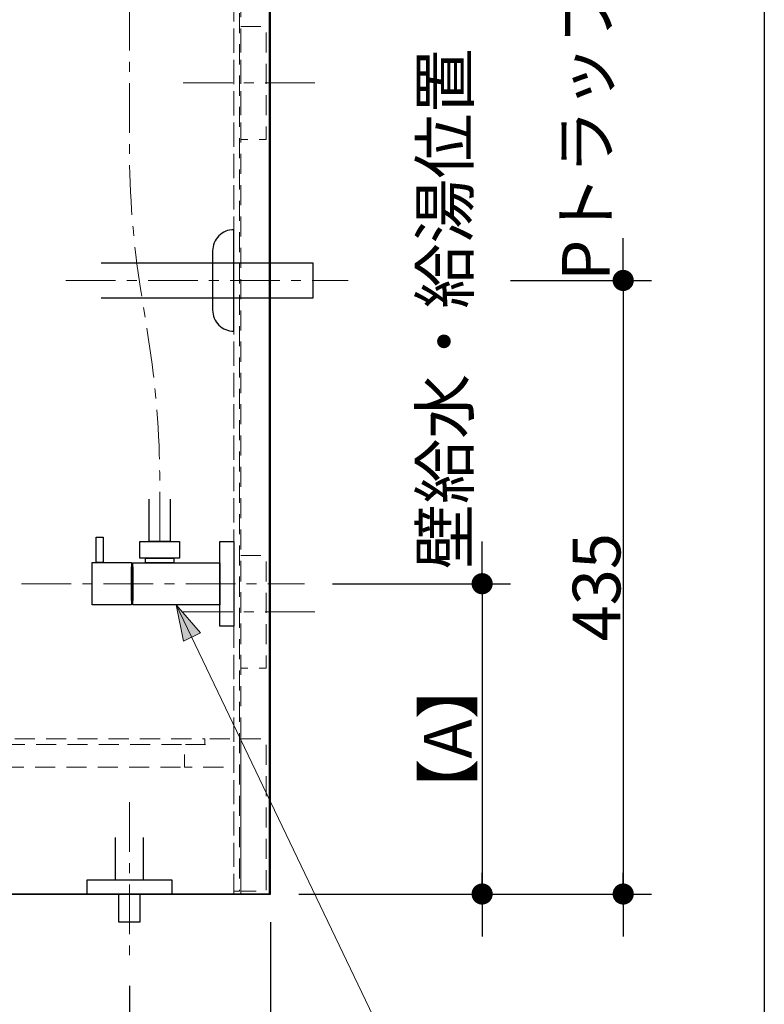
# Model space of a CAD drawing. Units: millimetres. Extents: x -4275 to 7850, y -3045 to 3045.
# Drawn here: x -1663 to -1135, y -2148 to -1450 of the extents above; entities that cross this region are included whole.
import ezdxf

# ---------------------------------------------------------------- set-up
doc = ezdxf.new("R2010")
doc.units = ezdxf.units.MM
doc.header["$LTSCALE"] = 20
doc.header["$PDMODE"] = 1
doc.header["$PDSIZE"] = -2
doc.linetypes.add('ラインタイプ-1', pattern=[1.11, 0.71, -0.4])
doc.linetypes.add('ラインタイプ-3', pattern=[2.91, 1.76, -0.4, 0.35, -0.4])
for name, color, linetype, lineweight in [('1図面枠', 7, 'Continuous', 15), ('2寸法-1', 7, 'Continuous', 15), ('2寸法-2', 7, 'Continuous', 15), ('2寸法-3', 7, 'Continuous', 15), ('4給排水', 7, 'Continuous', 15), ('5ボウル・キャビネット', 7, 'Continuous', 15)]:
    doc.layers.add(name, color=color, linetype=linetype, lineweight=lineweight)
doc.styles.add('MS PGothic', font='txt', dxfattribs={"bigfont": 'MS PGothic'})
doc.dimstyles.new('SANWA-1', dxfattribs={"dimtxt": 33.826244, "dimasz": 15.006836, "dimexe": 20, "dimexo": 20, "dimgap": 2, "dimtad": 1, "dimdec": 8, "dimdsep": 46, "dimtxsty": 'MS PGothic', "dimblk": 'DOT', "dimblk1": 'DOT', "dimblk2": 'DOT', "dimcen": 0, "dimazin": 0, "dimtfac": 0.8, "dimtdec": 8, "dimtix": 1, "dimtmove": 0, "dimatfit": 0, "dimldrblk": 'DOT', "dimfxl": 1, "dimfrac": 2, "dimtolj": 1, "dimarcsym": 0})

# ---------------------------------------------------------------- blocks, each defined once
blk = doc.blocks.new('グループ-4')
at = {"layer": '1図面枠', "color": 7, "linetype": 'Continuous', "lineweight": 30}
blk.add_line((-1135, 2050), (-1135, -2430), dxfattribs=at)
blk = doc.blocks.new('グループ-5')
at = {"layer": '4給排水', "color": 7, "linetype": 'ラインタイプ-3', "lineweight": 15}
blk.add_line((-1630, -1635), (-1430, -1635), dxfattribs=at)
at = {"layer": '4給排水', "color": 7, "linetype": 'Continuous', "lineweight": 30, "flags": 128}
blk.add_lwpolyline([(-1511, -1671), (-1511, -1599, 0.414214), (-1526, -1614), (-1526, -1656, 0.414214)], format="xyb", close=True, dxfattribs=at)
blk.add_lwpolyline([(-1605, -1622.5), (-1455, -1622.5), (-1455, -1647.5), (-1605, -1647.5)], dxfattribs=at)
blk = doc.blocks.new('グループ-7')
at = {"layer": '5ボウル・キャビネット', "color": 7, "linetype": 'Continuous', "lineweight": 30, "flags": 128}
blk.add_lwpolyline([(-2033, -1380, 0.414214), (-2035, -1382), (-2035, -1403, 0.414214), (-2033, -1405), (-1485, -1405), (-1485, -1380)], format="xyb", close=True, dxfattribs=at)
for points in [[(-2013, -1405), (-1486, -1405), (-1486, -2070), (-2013, -2070)], [(-2033, -2026), (-2029, -2030), (-2015, -2030), (-2015, -1439), (-2024, -1430), (-2033, -1430)]]:
    blk.add_lwpolyline(points, close=True, dxfattribs=at)
blk = doc.blocks.new('グループ-8')
at = {"layer": '5ボウル・キャビネット', "color": 7, "linetype": 'ラインタイプ-1', "lineweight": 15}
for p, q in [((-1511, -2070), (-1511, -1405)), ((-1506, -2070), (-1506, -1405)), ((-1896, -1980), (-1546, -1980))]:
    blk.add_line(p, q, dxfattribs=at)
at = {"layer": '5ボウル・キャビネット', "color": 7, "linetype": 'ラインタイプ-1', "lineweight": 15, "flags": 128}
for points in [[(-1993, -1405), (-1973, -1405), (-1973, -1485), (-1993, -1485)], [(-1973, -1405), (-1949, -1405), (-1949, -1429), (-1973, -1429)], [(-1511, -1405), (-1507, -1405), (-1507, -2068), (-1511, -2068)], [(-1995, -1473.75), (-2002, -1473.75), (-2002, -1461.75), (-1995, -1461.75), (-1995, -1455.75), (-2017, -1455.75), (-2017, -1479.75), (-1995, -1479.75)], [(-1506, -1455), (-1488, -1455), (-1488, -1535), (-1506, -1535)], [(-2002, -1461.75), (-1995.5, -1461.75), (-1995.5, -1473.75), (-2002, -1473.75)], [(-1506, -1830), (-1488, -1830), (-1488, -1910), (-1506, -1910)], [(-2013, -1980), (-1896, -1980), (-1896, -1964), (-1911, -1964), (-1911, -1960), (-2013, -1960)], [(-1910.5, -1960), (-1531.5, -1960), (-1531.5, -1964), (-1910.5, -1964)], [(-1531, -1964), (-1546, -1964), (-1546, -1980), (-1511, -1980), (-1511, -1960), (-1531, -1960)], [(-1506, -1960), (-1488, -1960), (-1488, -2068), (-1506, -2068)], [(-1983, -1980), (-1963, -1980), (-1963, -2068), (-1981, -2068), (-1983, -2066)], [(-1963, -1980), (-1939, -1980), (-1939, -2004), (-1963, -2004)], [(-1995, -2003.25), (-2002, -2003.25), (-2002, -1991.25), (-1995, -1991.25), (-1995, -1985.25), (-2017, -1985.25), (-2017, -2009.25), (-1995, -2009.25)], [(-2002, -1991.25), (-1995.5, -1991.25), (-1995.5, -2003.25), (-2002, -2003.25)]]:
    blk.add_lwpolyline(points, close=True, dxfattribs=at)
blk = doc.blocks.new('グループ-9')
at = {"layer": '5ボウル・キャビネット', "color": 7, "linetype": 'ラインタイプ-3', "lineweight": 15}
for p, q in [((-1547, -1495), (-1447, -1495)), ((-1547, -1870), (-1447, -1870))]:
    blk.add_line(p, q, dxfattribs=at)
blk = doc.blocks.new('グループ-10')
at = {"layer": '5ボウル・キャビネット', "color": 7, "linetype": 'Continuous', "lineweight": 30, "flags": 128}
blk.add_lwpolyline([(-2085, -2070), (-1485, -2070), (-1485, -1070)], dxfattribs=at)
at = {"layer": '5ボウル・キャビネット', "color": 7}
for name in ['グループ-7', 'グループ-8', 'グループ-9']:
    blk.add_blockref(name, (0, 0), dxfattribs=at)
blk = doc.blocks.new('_Dot')
at = {"color": 0, "linetype": 'ByBlock', "lineweight": -2}
blk.add_line((-0.5, 0), (-1, 0), dxfattribs=at)
at = {"color": 0, "linetype": 'ByBlock', "const_width": 0.5}
blk.add_lwpolyline([(-0.25, 0, 1), (0.25, 0, 1)], format="xyb", close=True, dxfattribs=at)
blk = doc.blocks.new('*D38')
at = {"layer": '2寸法-1', "color": 0, "linetype": 'Continuous', "lineweight": -2}
for p, q in [((-1441, -1850), (-1315, -1850)), ((-1335, -1865.01), (-1335, -2054.99)), ((-1465, -2070), (-1315, -2070))]:
    blk.add_line(p, q, dxfattribs=at)
at = {"layer": 'Defpoints', "color": 0}
for p in [(-1461, -1850), (-1485, -2070), (-1335, -2070)]:
    blk.add_point(p, dxfattribs=at)
at = {"layer": '2寸法-1', "color": 0, "lineweight": -2, "xscale": 15.0068359375, "yscale": 15.0068359375, "zscale": 15.0068359375}
for p, rotation in [((-1335, -1850), 90), ((-1335, -2070), 270)]:
    blk.add_blockref('_Dot', p, dxfattribs=dict(at, rotation=rotation))
at = {"layer": '2寸法-1', "color": 0, "lineweight": 15, "insert": (-1359.29, -1960), "char_height": 33.826, "attachment_point": 5, "rotation": 90, "style": 'MS PGothic'}
blk.add_mtext('\\A1;【A】', dxfattribs=at)
blk = doc.blocks.new('*D39')
at = {"layer": '2寸法-1', "color": 0, "linetype": 'Continuous', "lineweight": -2}
for p, q in [((-1315, -1635), (-1215, -1635)), ((-1235, -1650.01), (-1235, -2054.99)), ((-1315, -2070), (-1215, -2070))]:
    blk.add_line(p, q, dxfattribs=at)
at = {"layer": 'Defpoints', "color": 0}
for p in [(-1335, -1635), (-1335, -2070), (-1235, -2070)]:
    blk.add_point(p, dxfattribs=at)
at = {"layer": '2寸法-1', "color": 0, "lineweight": -2, "xscale": 15.0068359375, "yscale": 15.0068359375, "zscale": 15.0068359375}
for p, rotation in [((-1235, -1635), 90), ((-1235, -2070), 270)]:
    blk.add_blockref('_Dot', p, dxfattribs=dict(at, rotation=rotation))
at = {"layer": '2寸法-1', "color": 0, "lineweight": 15, "insert": (-1253.91, -1852.5), "char_height": 33.826, "attachment_point": 5, "rotation": 90, "style": 'MS PGothic'}
blk.add_mtext('\\A1;435', dxfattribs=at)
blk = doc.blocks.new('*D40')
at = {"layer": '2寸法-2', "color": 0, "linetype": 'Continuous', "lineweight": -2}
for p, q in [((-1335, -1834.99), (-1335, -1819.99)), ((-1441, -1850), (-1315, -1850)), ((-1335, -1850), (-1335, -2070)), ((-1465, -2070), (-1315, -2070)), ((-1335, -2085.01), (-1335, -2100.01))]:
    blk.add_line(p, q, dxfattribs=at)
at = {"layer": 'Defpoints', "color": 0}
for p in [(-1461, -1850), (-1485, -2070), (-1335, -2070)]:
    blk.add_point(p, dxfattribs=at)
at = {"layer": '2寸法-2', "color": 0, "lineweight": -2, "xscale": 15.0068359375, "yscale": 15.0068359375, "zscale": 15.0068359375}
for p, rotation in [((-1335, -1850), 270), ((-1335, -2070), 90)]:
    blk.add_blockref('_Dot', p, dxfattribs=dict(at, rotation=rotation))
at = {"layer": '2寸法-2', "color": 0, "lineweight": 15, "insert": (-1361.45, -1655.11), "char_height": 33.8262, "attachment_point": 5, "rotation": 90, "style": 'MS PGothic'}
blk.add_mtext('\\A1;壁給水・給湯位置', dxfattribs=at)
blk = doc.blocks.new('*D41')
at = {"layer": '2寸法-2', "color": 0, "linetype": 'Continuous', "lineweight": -2}
for p, q in [((-1485, -2090), (-1485, -2240)), ((-1585, -2135), (-1585, -2240)), ((-1600.01, -2220), (-1615.01, -2220)), ((-1585, -2220), (-1485, -2220)), ((-1469.99, -2220), (-1454.99, -2220))]:
    blk.add_line(p, q, dxfattribs=at)
at = {"layer": 'Defpoints', "color": 0}
for p in [(-1485, -2070), (-1585, -2115), (-1485, -2220)]:
    blk.add_point(p, dxfattribs=at)
at = {"layer": '2寸法-2', "color": 0, "lineweight": -2, "xscale": 15.0068359375, "yscale": 15.0068359375, "zscale": 15.0068359375}
blk.add_blockref('_Dot', (-1585, -2220), dxfattribs=at)
at = {"layer": '2寸法-2', "color": 0, "lineweight": -2, "xscale": 15.0068359375, "yscale": 15.0068359375, "zscale": 15.0068359375, "rotation": 180}
blk.add_blockref('_Dot', (-1485, -2220), dxfattribs=at)
at = {"layer": '2寸法-2', "color": 0, "lineweight": 15, "insert": (-1779.17, -2193.55), "char_height": 33.8262, "attachment_point": 5, "style": 'MS PGothic'}
blk.add_mtext('\\A1;床給水・給湯位置', dxfattribs=at)
blk = doc.blocks.new('*D43')
at = {"layer": '2寸法-1', "color": 0, "linetype": 'Continuous', "lineweight": -2}
for p, q in [((-1485, -2090), (-1485, -2240)), ((-1585, -2135), (-1585, -2240)), ((-1569.99, -2220), (-1500.01, -2220))]:
    blk.add_line(p, q, dxfattribs=at)
at = {"layer": 'Defpoints', "color": 0}
for p in [(-1485, -2070), (-1585, -2115), (-1485, -2220)]:
    blk.add_point(p, dxfattribs=at)
at = {"layer": '2寸法-1', "color": 0, "lineweight": -2, "xscale": 15.0068359375, "yscale": 15.0068359375, "zscale": 15.0068359375, "rotation": 180}
blk.add_blockref('_Dot', (-1585, -2220), dxfattribs=at)
at = {"layer": '2寸法-1', "color": 0, "lineweight": -2, "xscale": 15.0068359375, "yscale": 15.0068359375, "zscale": 15.0068359375}
blk.add_blockref('_Dot', (-1485, -2220), dxfattribs=at)
at = {"layer": '2寸法-1', "color": 0, "lineweight": 15, "insert": (-1535, -2200.99), "char_height": 33.826, "attachment_point": 5, "style": 'MS PGothic'}
blk.add_mtext('\\A1;100', dxfattribs=at)
blk = doc.blocks.new('*D45')
at = {"layer": '2寸法-2', "color": 0, "linetype": 'Continuous', "lineweight": -2}
for p, q in [((-1235, -1619.99), (-1235, -1604.99)), ((-1315, -1635), (-1215, -1635)), ((-1235, -1635), (-1235, -2070)), ((-1315, -2070), (-1215, -2070)), ((-1235, -2085.01), (-1235, -2100.01))]:
    blk.add_line(p, q, dxfattribs=at)
at = {"layer": 'Defpoints', "color": 0}
for p in [(-1335, -1635), (-1335, -2070), (-1235, -2070)]:
    blk.add_point(p, dxfattribs=at)
at = {"layer": '2寸法-2', "color": 0, "lineweight": -2, "xscale": 15.0068359375, "yscale": 15.0068359375, "zscale": 15.0068359375}
for p, rotation in [((-1235, -1635), 270), ((-1235, -2070), 90)]:
    blk.add_blockref('_Dot', p, dxfattribs=dict(at, rotation=rotation))
at = {"layer": '2寸法-2', "color": 0, "lineweight": 15, "insert": (-1261.45, -1436.16), "char_height": 33.8262, "attachment_point": 5, "rotation": 90, "style": 'MS PGothic'}
blk.add_mtext('\\A1;Pトラップ排水位置', dxfattribs=at)
blk = doc.blocks.new('グループ-11')
at = {"layer": '4給排水', "color": 7, "linetype": 'ラインタイプ-3', "lineweight": 15}
blk.add_line((-1585, -2005), (-1585, -2115), dxfattribs=at)
at = {"layer": '4給排水', "color": 7, "linetype": 'Continuous', "lineweight": 30, "flags": 128}
blk.add_lwpolyline([(-1595, -2030), (-1595, -2060), (-1575, -2060), (-1575, -2030)], dxfattribs=at)
for points in [[(-1615, -2060), (-1555, -2060), (-1555, -2070), (-1615, -2070)], [(-1592.5, -2070), (-1577.5, -2070), (-1577.5, -2090), (-1592.5, -2090)]]:
    blk.add_lwpolyline(points, close=True, dxfattribs=at)
blk = doc.blocks.new('止水栓_側面')
at = {"layer": '4給排水', "color": 7, "linetype": 'ラインタイプ-3', "lineweight": 15}
blk.add_line((-150.5, 0), (50, 0), dxfattribs=at)
at = {"layer": '4給排水', "color": 7, "linetype": 'Continuous', "lineweight": 30, "flags": 128}
blk.add_lwpolyline([(-45, 60), (-45, 30), (-60, 30), (-60, 60)], dxfattribs=at)
for points in [[(-97.5, 33), (-92.5, 33), (-92.5, 15), (-97.5, 15)], [(-66.5, 30), (-38.5, 30), (-38.5, 18), (-66.5, 18)], [(-10, 30), (0, 30), (0, -30), (-10, -30)], [(-72.5, -15), (-100.5, -15), (-100.5, 15), (-72.5, 15)], [(-71.5, 14.9), (-10, 14.9), (-10, -14.9), (-71.5, -14.9)], [(-62.5, 18), (-42.5, 18), (-42.5, 14.9), (-62.5, 14.9)], [(-72.5, 12), (-71.5, 12), (-71.5, -12), (-72.5, -12)]]:
    blk.add_lwpolyline(points, close=True, dxfattribs=at)
blk = doc.blocks.new('グループ-28')
at = {"layer": '4給排水', "color": 7, "linetype": 'ラインタイプ-3', "lineweight": 15, "flags": 128}
blk.add_lwpolyline([(-1563.5, -1820), (-1563.5, -1788.6), (-1563.5, -1777.7, 0.039606), (-1571.62, -1675.34), (-1576.88, -1642.4, -0.039606), (-1585, -1540.05), (-1585, -1529.15), (-1585, -1497.75), (-1585, -1380)], format="xyb", dxfattribs=at)
at = {"layer": '4給排水', "color": 7}
blk.add_blockref('止水栓_側面', (-1511, -1850), dxfattribs=at)

msp = doc.modelspace()

# ---------------------------------------------------------------- block references
at = {"layer": '1図面枠', "color": 7}
msp.add_blockref('グループ-4', (0, 0), dxfattribs=at)

# ---------------------------------------------------------------- dimensions: what is measured, and where the dimension line sits
at = {"layer": '2寸法-1', "color": 7, "linetype": 'Continuous', "lineweight": 15}
dim = msp.add_linear_dim(base=(-1235, -2070), p1=(-1335.00000027, -1635), p2=(-1335, -2070), angle=270, dimstyle='SANWA-1', override={"dimgap": 2, "dimdec": 1, "dimpost": '<>', "dimtxsty": 'MS PGothic', "dimtmove": 2}, dxfattribs=at)
dim.commit()
dim.dimension.update_dxf_attribs({"geometry": '*D39', "text_midpoint": (-1253.91312211, -1852.5)})
at = {"layer": '2寸法-2', "color": 7, "linetype": 'Continuous', "lineweight": 15}
dim = msp.add_linear_dim(base=(-1235, -2070), p1=(-1335, -1635), p2=(-1335, -2070), angle=270, text='Pトラップ排水位置', dimstyle='SANWA-1', override={"dimgap": 2, "dimdec": 1, "dimpost": '<>', "dimtxsty": 'MS PGothic', "dimtix": 0, "dimtmove": 2}, dxfattribs=at)
dim.commit()
dim.dimension.update_dxf_attribs({"geometry": '*D45', "text_midpoint": (-1261.4475, -1436.15809462), "dimtype": 160})

# ---------------------------------------------------------------- next in the draw order: block references
at = {"layer": '4給排水', "color": 7}
msp.add_blockref('グループ-5', (0, 0), dxfattribs=at)

# ---------------------------------------------------------------- next in the draw order: hatches: boundary and pattern name
at = {"layer": '2寸法-3', "linetype": 'Continuous', "lineweight": 0}
msp.add_hatch(color=7, dxfattribs=at).paths.add_polyline_path([(-1546.73370878, -1890.70658115), (-1551.75, -1864.9), (-1534.50247379, -1884.74100925)])

# ---------------------------------------------------------------- next in the draw order: linework, layer by layer
at = {"layer": '2寸法-3', "color": 7, "linetype": 'Continuous', "lineweight": 15, "flags": 128}
msp.add_lwpolyline([(-1715.22428412, -2420), (-1286.0321343, -2420), (-1551.75, -1864.9)], dxfattribs=at)
at = {"layer": '2寸法-3', "color": 7, "linetype": 'Continuous', "lineweight": 5, "flags": 128}
msp.add_lwpolyline([(-1546.73370878, -1890.70658115), (-1551.75, -1864.9), (-1534.50247379, -1884.74100925)], close=True, dxfattribs=at)

# ---------------------------------------------------------------- next in the draw order: block references
at = {"layer": '4給排水', "color": 7}
for name in ['グループ-28', 'グループ-11']:
    msp.add_blockref(name, (0, 0), dxfattribs=at)
at = {"layer": '5ボウル・キャビネット', "color": 7}
msp.add_blockref('グループ-10', (0, 0), dxfattribs=at)

# ---------------------------------------------------------------- next in the draw order: dimensions: what is measured, and where the dimension line sits
at = {"layer": '2寸法-1', "color": 7, "linetype": 'Continuous', "lineweight": 15}
dim = msp.add_linear_dim(base=(-1335, -2070), p1=(-1461, -1850), p2=(-1485, -2070), angle=270, text='【A】', dimstyle='SANWA-1', override={"dimgap": 2, "dimdec": 1, "dimpost": '<>', "dimtxsty": 'MS PGothic', "dimtmove": 2}, dxfattribs=at)
dim.commit()
dim.dimension.update_dxf_attribs({"geometry": '*D38', "text_midpoint": (-1359.29457005, -1960)})
dim = msp.add_linear_dim(base=(-1485, -2220), p1=(-1585, -2115), p2=(-1485, -2070), dimstyle='SANWA-1', override={"dimtxt": 33.826244, "dimgap": 2, "dimdec": 1, "dimpost": '<>', "dimtxsty": 'MS PGothic', "dimtmove": 2}, dxfattribs=at)
dim.commit()
dim.dimension.update_dxf_attribs({"geometry": '*D43', "text_midpoint": (-1535, -2200.99078061)})
at = {"layer": '2寸法-2', "color": 7, "linetype": 'Continuous', "lineweight": 15}
dim = msp.add_linear_dim(base=(-1335, -2070), p1=(-1461, -1850), p2=(-1485, -2070), angle=270, text='壁給水・給湯位置', dimstyle='SANWA-1', override={"dimgap": 2, "dimdec": 1, "dimpost": '<>', "dimtxsty": 'MS PGothic', "dimtix": 0, "dimtmove": 2}, dxfattribs=at)
dim.commit()
dim.dimension.update_dxf_attribs({"geometry": '*D40', "text_midpoint": (-1361.4475, -1655.11306424), "dimtype": 160})
dim = msp.add_linear_dim(base=(-1485, -2220), p1=(-1585, -2115), p2=(-1485, -2070), text='床給水・給湯位置', dimstyle='SANWA-1', override={"dimtxt": 33.826244, "dimgap": 2, "dimdec": 1, "dimpost": '<>', "dimtxsty": 'MS PGothic', "dimtix": 0, "dimtmove": 2}, dxfattribs=at)
dim.commit()
dim.dimension.update_dxf_attribs({"geometry": '*D41', "text_midpoint": (-1779.16666653, -2193.5525), "dimtype": 160})

doc.saveas('drawing.dxf')
